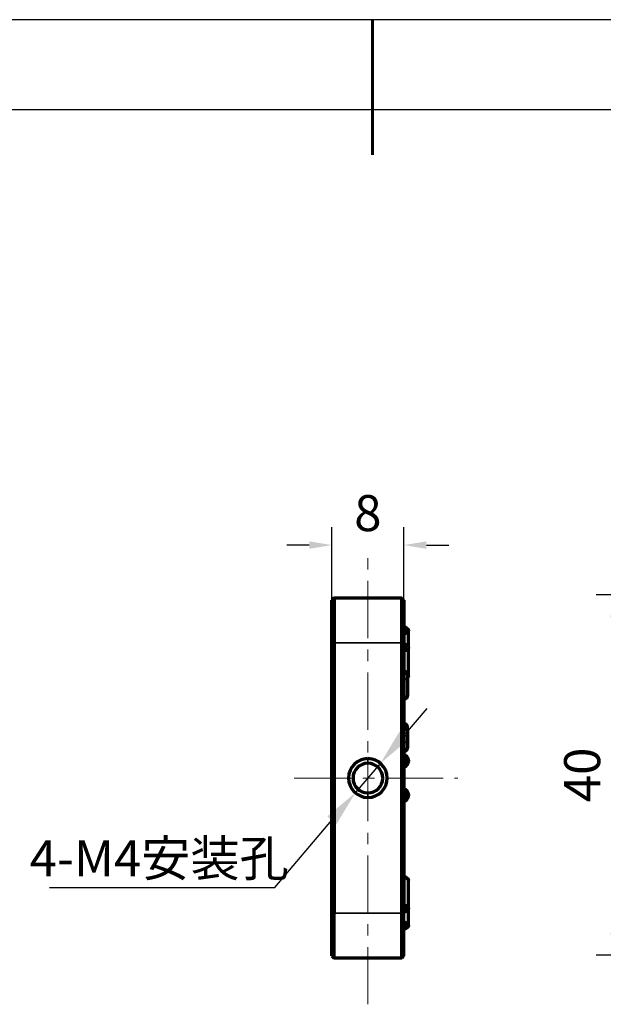
# Model space of a CAD drawing. Units: millimetres. Extents: x 0 to 297, y 1 to 211.
# Drawn here: x 110 to 174, y 102 to 211 of the extents above; entities that cross this region are included whole.
import ezdxf

# ---------------------------------------------------------------- set-up
doc = ezdxf.new("R2010")
doc.units = ezdxf.units.MM
doc.header["$PDSIZE"] = -1
doc.linetypes.add('CENTER', pattern=[10.16, 6.35, -1.27, 1.27, -1.27])
for name, color, linetype, lineweight in [('3中心线层', 1, 'CENTER', 9), ('7标注层', 4, 'Continuous', 5), ('AM_5', 4, 'Continuous', 25), ('粗实线层', 7, 'Continuous', 25)]:
    doc.layers.add(name, color=color, linetype=linetype, lineweight=lineweight)
doc.layers.add('细实线层', color=7, linetype='Continuous')
doc.styles.add('TH-GBD2M', font='calibri.ttf', dxfattribs={"width": 0.8, "height": 4})
doc.dimstyles.new('TH-GBD2M$0', dxfattribs={"dimtxt": 2.5, "dimasz": 2.5, "dimexe": 2, "dimexo": 0, "dimgap": 1.5, "dimtad": 1, "dimlfac": 4, "dimzin": 9, "dimdsep": 46, "dimtxsty": 'TH-GBD2M', "dimcen": 0, "dimclrd": 4, "dimclre": 4, "dimclrt": 3, "dimazin": 2, "dimtfac": 1, "dimtofl": 0, "dimtmove": 0, "dimatfit": 3, "dimfxl": 1, "dimtolj": 1, "dimtzin": 0, "dimarcsym": 0})
doc.dimstyles.new('透镜标注$3', dxfattribs={"dimtxt": 4, "dimasz": 4, "dimexe": 1.25, "dimexo": 0, "dimtad": 1, "dimtih": 1, "dimtoh": 1, "dimzin": 1, "dimdsep": 46, "dimtxsty": 'TH-GBD2M', "dimcen": 2.5, "dimclrd": 4, "dimclre": 4, "dimclrt": 3, "dimadec": 0, "dimazin": 0, "dimtm": 1e-09, "dimtfac": 1, "dimtmove": 0, "dimatfit": 3, "dimfxl": 1, "dimtzin": 0, "dimarcsym": 0})

# ---------------------------------------------------------------- blocks, each defined once
blk = doc.blocks.new('*X13')
at = {"layer": '粗实线层', "lineweight": 60}
blk.add_line((0, 105), (0, 90), dxfattribs=at)
at = {"layer": '粗实线层'}
blk.add_line((138.5, 95), (-138.5, 95), dxfattribs=at)
at = {"layer": '细实线层'}
blk.add_line((148.5, 105), (-148.5, 105), dxfattribs=at)
blk = doc.blocks.new('*D23')
at = {"layer": 'AM_5', "color": 4, "lineweight": -2, "transparency": 16777216}
for p, q in [((194.35, 147.49), (173.5, 147.49)), ((175.5, 144.99), (175.5, 109.99)), ((194.35, 107.49), (173.5, 107.49))]:
    blk.add_line(p, q, dxfattribs=at)
at = {"layer": 'AM_5', "color": 4, "transparency": 16777216}
for points in [[(175.08, 144.99), (175.92, 144.99), (175.5, 147.49)], [(175.08, 109.99), (175.92, 109.99), (175.5, 107.49)]]:
    blk.add_solid(points, dxfattribs=at)
at = {"layer": 'Defpoints', "color": 0, "transparency": 16777216}
for p in [(194.35, 147.49), (175.5, 107.49), (194.35, 107.49)]:
    blk.add_point(p, dxfattribs=at)
at = {"layer": 'AM_5', "color": 3, "transparency": 16777216, "insert": (171.95, 127.49), "char_height": 4, "attachment_point": 5, "rotation": 90, "style": 'TH-GBD2M'}
blk.add_mtext('\\A1;40', dxfattribs=at)
blk = doc.blocks.new('*D24')
at = {"layer": 'AM_5', "color": 4, "lineweight": -2, "transparency": 16777216}
for p, q in [((144.17, 146.89), (144.17, 155)), ((152.17, 146.89), (152.17, 155)), ((141.67, 153), (139.17, 153)), ((154.67, 153), (157.17, 153))]:
    blk.add_line(p, q, dxfattribs=at)
at = {"layer": 'AM_5', "color": 4, "transparency": 16777216}
for points in [[(141.67, 153.41), (141.67, 152.58), (144.17, 153)], [(154.67, 153.41), (154.67, 152.58), (152.17, 153)]]:
    blk.add_solid(points, dxfattribs=at)
at = {"layer": 'Defpoints', "color": 0, "transparency": 16777216}
for p in [(152.17, 153), (144.17, 146.89), (152.17, 146.89)]:
    blk.add_point(p, dxfattribs=at)
at = {"layer": 'AM_5', "color": 3, "transparency": 16777216, "insert": (148.17, 156.55), "char_height": 4, "attachment_point": 5, "style": 'TH-GBD2M'}
blk.add_mtext('\\A1;8', dxfattribs=at)
blk = doc.blocks.new('*D27')
at = {"layer": '7标注层', "color": 4, "lineweight": -2, "transparency": 16777216}
for p, q in [((152.16, 131.83), (154.75, 134.87)), ((149.57, 128.78), (146.78, 125.5)), ((137.84, 114.98), (144.19, 122.46)), ((112.83, 114.98), (137.84, 114.98))]:
    blk.add_line(p, q, dxfattribs=at)
blk.add_arc((148.17, 127.14), 2.15, 196.3085, 270, dxfattribs=at)
at = {"layer": '7标注层', "color": 4, "transparency": 16777216}
for points in [[(151.65, 132.26), (152.67, 131.39), (149.57, 128.78)], [(143.68, 122.89), (144.7, 122.02), (146.78, 125.5)]]:
    blk.add_solid(points, dxfattribs=at)
at = {"layer": 'Defpoints', "color": 0, "transparency": 16777216}
for p in [(149.57, 128.78), (146.78, 125.5)]:
    blk.add_point(p, dxfattribs=at)
at = {"layer": '7标注层', "color": 3, "transparency": 16777216, "insert": (125.02, 118.24), "char_height": 4, "attachment_point": 5, "style": 'TH-GBD2M'}
blk.add_mtext('4-M4{\\fSimSun|b0|i0|c134|p34;安装孔}', dxfattribs=at)

msp = doc.modelspace()

# ---------------------------------------------------------------- linework, layer by layer
at = {"color": 7, "linetype": 'Continuous', "lineweight": 70}
for p, q in [((144.424, 147.141), (144.174, 146.891)), ((144.174, 142.141), (144.174, 146.891)), ((144.424, 147.141), (151.924, 147.141)), ((144.424, 147.141), (144.424, 142.141)), ((152.174, 146.891), (151.924, 147.141)), ((151.924, 142.141), (151.924, 147.141)), ((152.174, 146.891), (152.174, 142.141)), ((152.531, 143.727), (152.369, 143.842)), ((152.674, 141.607), (152.674, 143.507)), ((144.174, 112.141), (144.174, 142.141)), ((144.424, 142.141), (144.424, 112.141)), ((151.924, 112.141), (151.924, 142.141)), ((152.174, 142.141), (152.174, 112.141)), ((152.531, 141.827), (152.369, 141.942)), ((152.674, 138.489), (152.674, 141.607)), ((152.274, 138.949), (152.174, 138.949)), ((152.574, 138.649), (152.574, 138.556)), ((152.574, 138.556), (152.574, 138.128)), ((152.574, 138.128), (152.574, 137.889)), ((152.574, 137.889), (152.574, 136.346)), ((152.174, 135.949), (152.274, 135.949)), ((152.511, 136.144), (152.554, 136.144)), ((152.574, 136.249), (152.574, 136.267)), ((152.274, 133.141), (152.174, 133.141)), ((152.489, 132.595), (152.574, 132.595)), ((152.528, 132.387), (152.554, 132.387)), ((152.574, 132.603), (152.574, 132.841)), ((152.574, 132.595), (152.574, 132.419)), ((152.574, 132.414), (152.574, 131.794)), ((152.574, 131.794), (152.574, 131.214)), ((152.574, 131.215), (152.574, 131.152)), ((152.574, 131.152), (152.574, 130.978)), ((152.174, 130.141), (152.274, 130.141)), ((152.574, 130.978), (152.574, 130.441)), ((152.531, 116.014), (152.369, 116.129)), ((152.674, 112.676), (152.674, 115.794)), ((152.674, 110.776), (152.674, 112.676)), ((144.174, 107.391), (144.174, 112.141)), ((144.424, 107.141), (144.424, 112.141)), ((151.924, 107.141), (151.924, 112.141)), ((152.174, 107.391), (152.174, 112.141)), ((152.369, 112.341), (152.531, 112.456)), ((152.369, 110.441), (152.531, 110.556)), ((144.174, 107.391), (144.424, 107.141)), ((151.924, 107.141), (144.424, 107.141)), ((151.924, 107.141), (152.174, 107.391))]:
    msp.add_line(p, q, dxfattribs=at)
at = {"color": 7, "linetype": 'Continuous', "lineweight": 35}
for p, q in [((144.424, 142.141), (144.174, 142.141)), ((151.924, 142.141), (144.424, 142.141)), ((152.174, 142.141), (151.924, 142.141)), ((152.274, 138.833), (152.174, 138.833)), ((152.274, 138.949), (152.274, 138.833)), ((152.274, 135.949), (152.274, 138.833)), ((152.274, 133.141), (152.274, 131.832)), ((152.174, 131.832), (152.274, 131.832)), ((152.274, 130.141), (152.274, 131.832)), ((148.174, 129.291), (148.174, 128.791)), ((148.174, 124.991), (148.174, 125.491)), ((144.174, 112.141), (144.424, 112.141)), ((144.424, 112.141), (151.924, 112.141)), ((151.924, 112.141), (152.174, 112.141))]:
    msp.add_line(p, q, dxfattribs=at)
at = {"color": 7, "linetype": 'Continuous', "lineweight": 70}
for centre, radius, start, end in [((152.274, 138.649), 0.3, 0, 90), ((152.274, 136.249), 0.3, 270, 0), ((152.274, 132.841), 0.3, 0, 90), ((152.274, 130.441), 0.3, 270, 0), ((148.174, 127.141), 2.15, 90, 270), ((148.174, 127.141), 2.15, 270, 90), ((148.174, 127.141), 1.65, 90, 270), ((148.174, 127.141), 1.65, 270, 90)]:
    msp.add_arc(centre, radius, start, end, dxfattribs=at)
at = {"color": 7, "linetype": 'Continuous', "lineweight": 35}
for centre, major_axis, ratio, start_param, end_param in [((152.274, 138.556), (0.3, 0), 0.9225561, 0, 1.5707963), ((152.274, 131.794), (-0.3, 0), 0.1271109, 3.1415927, 4.712389)]:
    msp.add_ellipse(centre, major_axis=major_axis, ratio=ratio, start_param=start_param, end_param=end_param, dxfattribs=at)
at = {"color": 7, "linetype": 'Continuous', "lineweight": 70}
for points, degree, knots in [([(152.157, 143.431), (152.244, 143.451), (152.39, 143.524), (152.474, 143.625), (152.474, 143.734), (152.391, 143.835), (152.253, 143.904), (152.177, 143.924)], 2, [0, 0, 0, 0.1565116, 0.3328628, 0.509214, 0.6855653, 0.8619165, 1, 1, 1]), ([(152.177, 143.924), (152.195, 143.919), (152.213, 143.914), (152.259, 143.899), (152.287, 143.887), (152.338, 143.862), (152.361, 143.848), (152.401, 143.818), (152.418, 143.802), (152.446, 143.768), (152.456, 143.751), (152.47, 143.716), (152.474, 143.698), (152.474, 143.662), (152.47, 143.644), (152.456, 143.609), (152.446, 143.591), (152.418, 143.558), (152.401, 143.542), (152.361, 143.512), (152.338, 143.498), (152.287, 143.473), (152.259, 143.461), (152.206, 143.443), (152.182, 143.437), (152.157, 143.431)], 3, [0, 0, 0, 0, 0.0495552, 0.0495552, 0.1377717, 0.1377717, 0.2259881, 0.2259881, 0.3142046, 0.3142046, 0.402421, 0.402421, 0.4906375, 0.4906375, 0.5788539, 0.5788539, 0.6670704, 0.6670704, 0.7552868, 0.7552868, 0.8435033, 0.8435033, 0.9317197, 0.9317197, 1, 1, 1, 1]), ([(152.176, 143.153), (152.188, 143.156), (152.2, 143.158), (152.256, 143.17), (152.3, 143.181), (152.381, 143.208), (152.42, 143.224), (152.489, 143.259), (152.52, 143.278), (152.575, 143.319), (152.598, 143.34), (152.636, 143.386), (152.65, 143.409), (152.669, 143.458), (152.674, 143.482), (152.674, 143.531), (152.669, 143.556), (152.65, 143.604), (152.636, 143.627), (152.598, 143.673), (152.575, 143.695), (152.544, 143.718), (152.54, 143.72), (152.536, 143.723)], 3, [0, 0, 0, 0, 0.026999, 0.026999, 0.1335038, 0.1335038, 0.2400086, 0.2400086, 0.3465134, 0.3465134, 0.4530182, 0.4530182, 0.5595231, 0.5595231, 0.6660279, 0.6660279, 0.7725327, 0.7725327, 0.8790375, 0.8790375, 0.9855423, 0.9855423, 1, 1, 1, 1]), ([(152.564, 143.702), (152.584, 143.686), (152.602, 143.668), (152.636, 143.627), (152.65, 143.604), (152.669, 143.556), (152.674, 143.531), (152.674, 143.482), (152.669, 143.458), (152.65, 143.409), (152.636, 143.386), (152.598, 143.34), (152.575, 143.319), (152.52, 143.278), (152.489, 143.259), (152.42, 143.224), (152.381, 143.208), (152.3, 143.181), (152.256, 143.17), (152.2, 143.158), (152.188, 143.156), (152.176, 143.153)], 3, [0, 0, 0, 0, 0.08781, 0.08781, 0.1983317, 0.1983317, 0.3088533, 0.3088533, 0.419375, 0.419375, 0.5298966, 0.5298966, 0.6404183, 0.6404183, 0.75094, 0.75094, 0.8614616, 0.8614616, 0.9719833, 0.9719833, 1, 1, 1, 1]), ([(152.176, 141.253), (152.188, 141.256), (152.2, 141.258), (152.256, 141.27), (152.3, 141.281), (152.381, 141.308), (152.42, 141.324), (152.489, 141.359), (152.52, 141.378), (152.575, 141.419), (152.598, 141.44), (152.636, 141.486), (152.65, 141.509), (152.669, 141.558), (152.674, 141.582), (152.674, 141.631), (152.669, 141.656), (152.65, 141.704), (152.636, 141.727), (152.598, 141.773), (152.575, 141.795), (152.544, 141.818), (152.54, 141.82), (152.536, 141.823)], 3, [0, 0, 0, 0, 0.026999, 0.026999, 0.1335038, 0.1335038, 0.2400086, 0.2400086, 0.3465134, 0.3465134, 0.4530182, 0.4530182, 0.5595231, 0.5595231, 0.6660279, 0.6660279, 0.7725327, 0.7725327, 0.8790375, 0.8790375, 0.9855423, 0.9855423, 1, 1, 1, 1]), ([(152.564, 141.802), (152.584, 141.786), (152.602, 141.768), (152.636, 141.727), (152.65, 141.704), (152.669, 141.656), (152.674, 141.631), (152.674, 141.582), (152.669, 141.558), (152.65, 141.509), (152.636, 141.486), (152.598, 141.44), (152.575, 141.419), (152.52, 141.378), (152.489, 141.359), (152.42, 141.324), (152.381, 141.308), (152.3, 141.281), (152.256, 141.27), (152.2, 141.258), (152.188, 141.256), (152.176, 141.253)], 3, [0, 0, 0, 0, 0.08781, 0.08781, 0.1983317, 0.1983317, 0.3088533, 0.3088533, 0.419375, 0.419375, 0.5298966, 0.5298966, 0.6404183, 0.6404183, 0.75094, 0.75094, 0.8614616, 0.8614616, 0.9719833, 0.9719833, 1, 1, 1, 1]), ([(152.177, 141.536), (152.252, 141.555), (152.39, 141.624), (152.474, 141.725), (152.474, 141.834), (152.391, 141.935), (152.253, 142.004), (152.177, 142.024)], 2, [0, 0, 0, 0.140425, 0.3201397, 0.4998544, 0.6795691, 0.8592838, 1, 1, 1]), ([(152.177, 142.024), (152.195, 142.019), (152.213, 142.014), (152.259, 141.999), (152.287, 141.987), (152.338, 141.962), (152.361, 141.948), (152.401, 141.918), (152.418, 141.902), (152.446, 141.868), (152.456, 141.851), (152.47, 141.816), (152.474, 141.798), (152.474, 141.762), (152.47, 141.744), (152.456, 141.709), (152.446, 141.691), (152.418, 141.658), (152.401, 141.642), (152.361, 141.612), (152.338, 141.598), (152.287, 141.573), (152.259, 141.561), (152.213, 141.546), (152.195, 141.54), (152.177, 141.536)], 3, [0, 0, 0, 0, 0.0505008, 0.0505008, 0.1404006, 0.1404006, 0.2303003, 0.2303003, 0.3202001, 0.3202001, 0.4100998, 0.4100998, 0.4999996, 0.4999996, 0.5898994, 0.5898994, 0.6797991, 0.6797991, 0.7696989, 0.7696989, 0.8595986, 0.8595986, 0.9494984, 0.9494984, 1, 1, 1, 1]), ([(152.516, 138.223), (152.508, 138.215), (152.499, 138.208), (152.479, 138.194), (152.468, 138.188), (152.455, 138.181)], 3, [0, 0, 0, 0, 0.5, 0.5, 1, 1, 1, 1]), ([(152.455, 138.181), (152.477, 138.163), (152.495, 138.142), (152.514, 138.114), (152.517, 138.108), (152.524, 138.096), (152.527, 138.09), (152.537, 138.072), (152.542, 138.059), (152.556, 138.022), (152.563, 137.996), (152.57, 137.956), (152.571, 137.943), (152.573, 137.916), (152.574, 137.903), (152.574, 137.889)], 3, [0, 0, 0, 0, 0.25, 0.25, 0.3125, 0.3125, 0.375, 0.375, 0.5, 0.5, 0.75, 0.75, 0.875, 0.875, 1, 1, 1, 1]), ([(152.584, 138.311), (152.596, 138.322), (152.607, 138.334), (152.636, 138.368), (152.65, 138.392), (152.669, 138.44), (152.674, 138.464), (152.674, 138.489)], 3, [0, 0, 0, 0, 0.2072955, 0.2072955, 0.60365, 0.60365, 1, 1, 1, 1]), ([(152.674, 138.489), (152.674, 138.464), (152.669, 138.44), (152.65, 138.392), (152.636, 138.368), (152.607, 138.334), (152.596, 138.322), (152.584, 138.311)], 3, [0, 0, 0, 0, 0.3963534, 0.3963534, 0.7927076, 0.7927076, 1, 1, 1, 1]), ([(152.574, 136.346), (152.574, 136.336), (152.574, 136.325), (152.572, 136.304), (152.571, 136.293), (152.568, 136.272), (152.566, 136.262), (152.562, 136.246), (152.56, 136.241), (152.557, 136.23), (152.556, 136.225), (152.552, 136.215), (152.55, 136.21), (152.546, 136.2), (152.543, 136.195), (152.536, 136.18), (152.53, 136.171), (152.518, 136.153), (152.512, 136.144), (152.498, 136.128), (152.49, 136.119), (152.482, 136.112)], 3, [0, 0, 0, 0, 0.125, 0.125, 0.25, 0.25, 0.375, 0.375, 0.4375, 0.4375, 0.5, 0.5, 0.5625, 0.5625, 0.625, 0.625, 0.75, 0.75, 0.875, 0.875, 1, 1, 1, 1]), ([(152.482, 136.112), (152.488, 136.107), (152.492, 136.102), (152.498, 136.093), (152.5, 136.088), (152.503, 136.078), (152.503, 136.074), (152.502, 136.064), (152.501, 136.059), (152.499, 136.054)], 3, [0, 0, 0, 0, 0.25, 0.25, 0.5, 0.5, 0.75, 0.75, 1, 1, 1, 1]), ([(152.554, 136.144), (152.556, 136.153), (152.559, 136.161), (152.564, 136.179), (152.566, 136.189), (152.57, 136.21), (152.571, 136.221), (152.573, 136.244), (152.574, 136.256), (152.574, 136.267)], 3, [0, 0, 0, 0, 0.25, 0.25, 0.5, 0.5, 0.75, 0.75, 1, 1, 1, 1]), ([(152.574, 136.317), (152.574, 136.314), (152.574, 136.3), (152.574, 136.283), (152.574, 136.269), (152.574, 136.267)], 3, [0, 0, 0, 0, 0.1743413, 0.8660113, 1, 1, 1, 1]), ([(152.482, 132.713), (152.488, 132.69), (152.492, 132.667), (152.498, 132.62), (152.5, 132.597), (152.503, 132.55), (152.503, 132.527), (152.502, 132.48), (152.501, 132.456), (152.499, 132.433)], 3, [0, 0, 0, 0, 0.25, 0.25, 0.5, 0.5, 0.75, 0.75, 1, 1, 1, 1]), ([(152.574, 132.603), (152.574, 132.605), (152.574, 132.608), (152.572, 132.614), (152.571, 132.617), (152.568, 132.624), (152.566, 132.627), (152.562, 132.633), (152.56, 132.635), (152.557, 132.64), (152.556, 132.642), (152.552, 132.647), (152.55, 132.65), (152.546, 132.656), (152.543, 132.659), (152.536, 132.668), (152.53, 132.675), (152.518, 132.687), (152.512, 132.693), (152.498, 132.703), (152.49, 132.708), (152.482, 132.713)], 3, [0, 0, 0, 0, 0.125, 0.125, 0.25, 0.25, 0.375, 0.375, 0.4375, 0.4375, 0.5, 0.5, 0.5625, 0.5625, 0.625, 0.625, 0.75, 0.75, 0.875, 0.875, 1, 1, 1, 1]), ([(152.554, 132.387), (152.556, 132.392), (152.559, 132.396), (152.564, 132.404), (152.566, 132.407), (152.57, 132.41), (152.571, 132.411), (152.573, 132.413), (152.574, 132.413), (152.574, 132.414)], 3, [0, 0, 0, 0, 0.25, 0.25, 0.5, 0.5, 0.75, 0.75, 1, 1, 1, 1]), ([(152.502, 131.124), (152.5, 131.121), (152.498, 131.115), (152.494, 131.105), (152.489, 131.096), (152.485, 131.088), (152.48, 131.079), (152.476, 131.071), (152.471, 131.063), (152.466, 131.055), (152.461, 131.047), (152.456, 131.039), (152.45, 131.032), (152.445, 131.025), (152.441, 131.02), (152.439, 131.018)], 3, [0, 0, 0, 0, 0.0819786, 0.1630716, 0.243288, 0.3226377, 0.4011318, 0.4787824, 0.5556029, 0.6316077, 0.7068128, 0.7812352, 0.8548936, 0.927808, 1, 1, 1, 1]), ([(152.439, 131.018), (152.486, 131.013), (152.52, 131.007), (152.564, 130.993), (152.574, 130.985), (152.574, 130.978)], 3, [0, 0, 0, 0, 0.5, 0.5, 1, 1, 1, 1]), ([(152.176, 129.748), (152.188, 129.744), (152.2, 129.739), (152.256, 129.716), (152.3, 129.692), (152.381, 129.638), (152.42, 129.606), (152.489, 129.537), (152.52, 129.499), (152.575, 129.417), (152.598, 129.374), (152.636, 129.283), (152.65, 129.236), (152.669, 129.14), (152.674, 129.09), (152.674, 128.992), (152.669, 128.943), (152.65, 128.847), (152.636, 128.8), (152.598, 128.709), (152.575, 128.666), (152.52, 128.584), (152.489, 128.546), (152.42, 128.476), (152.381, 128.445), (152.3, 128.391), (152.256, 128.367), (152.2, 128.344), (152.188, 128.339), (152.176, 128.335)], 3, [0, 0, 0, 0, 0.0202688, 0.0202688, 0.100224, 0.100224, 0.1801792, 0.1801792, 0.2601344, 0.2601344, 0.3400897, 0.3400897, 0.4200449, 0.4200449, 0.5000001, 0.5000001, 0.5799553, 0.5799553, 0.6599105, 0.6599105, 0.7398658, 0.7398658, 0.819821, 0.819821, 0.8997762, 0.8997762, 0.9797314, 0.9797314, 1, 1, 1, 1]), ([(152.176, 128.335), (152.188, 128.339), (152.2, 128.344), (152.256, 128.367), (152.3, 128.391), (152.381, 128.445), (152.42, 128.476), (152.489, 128.546), (152.52, 128.584), (152.575, 128.666), (152.598, 128.709), (152.636, 128.8), (152.65, 128.847), (152.669, 128.943), (152.674, 128.992), (152.674, 129.09), (152.669, 129.14), (152.65, 129.236), (152.636, 129.283), (152.598, 129.374), (152.575, 129.417), (152.52, 129.499), (152.489, 129.537), (152.42, 129.606), (152.381, 129.638), (152.3, 129.692), (152.256, 129.716), (152.2, 129.739), (152.188, 129.744), (152.176, 129.748)], 3, [0, 0, 0, 0, 0.0202688, 0.0202688, 0.100224, 0.100224, 0.1801792, 0.1801792, 0.2601344, 0.2601344, 0.3400897, 0.3400897, 0.4200449, 0.4200449, 0.5000001, 0.5000001, 0.5799553, 0.5799553, 0.6599105, 0.6599105, 0.7398658, 0.7398658, 0.819821, 0.819821, 0.8997762, 0.8997762, 0.9797314, 0.9797314, 1, 1, 1, 1]), ([(152.177, 128.553), (152.252, 128.592), (152.39, 128.729), (152.474, 128.931), (152.474, 129.15), (152.391, 129.353), (152.253, 129.491), (152.177, 129.53)], 2, [0, 0, 0, 0.1404243, 0.3201391, 0.4998538, 0.6795686, 0.8592833, 1, 1, 1]), ([(152.177, 129.53), (152.195, 129.52), (152.213, 129.51), (152.259, 129.479), (152.287, 129.456), (152.338, 129.405), (152.361, 129.377), (152.401, 129.317), (152.418, 129.285), (152.446, 129.219), (152.456, 129.184), (152.47, 129.113), (152.474, 129.077), (152.474, 129.005), (152.47, 128.969), (152.456, 128.899), (152.446, 128.864), (152.418, 128.798), (152.401, 128.766), (152.361, 128.706), (152.338, 128.678), (152.287, 128.627), (152.259, 128.604), (152.213, 128.573), (152.195, 128.563), (152.177, 128.553)], 3, [0, 0, 0, 0, 0.0505013, 0.0505013, 0.1404011, 0.1404011, 0.2303009, 0.2303009, 0.3202007, 0.3202007, 0.4101005, 0.4101005, 0.5000003, 0.5000003, 0.5899, 0.5899, 0.6797998, 0.6797998, 0.7696996, 0.7696996, 0.8595994, 0.8595994, 0.9494992, 0.9494992, 1, 1, 1, 1]), ([(152.176, 125.948), (152.188, 125.944), (152.2, 125.939), (152.256, 125.916), (152.3, 125.892), (152.381, 125.838), (152.42, 125.806), (152.489, 125.737), (152.52, 125.699), (152.575, 125.617), (152.598, 125.574), (152.636, 125.483), (152.65, 125.436), (152.669, 125.34), (152.674, 125.29), (152.674, 125.192), (152.669, 125.143), (152.65, 125.047), (152.636, 125), (152.598, 124.909), (152.575, 124.866), (152.52, 124.784), (152.489, 124.746), (152.42, 124.676), (152.381, 124.645), (152.3, 124.591), (152.256, 124.567), (152.2, 124.544), (152.188, 124.539), (152.176, 124.535)], 3, [0, 0, 0, 0, 0.0202688, 0.0202688, 0.100224, 0.100224, 0.1801792, 0.1801792, 0.2601344, 0.2601344, 0.3400897, 0.3400897, 0.4200449, 0.4200449, 0.5000001, 0.5000001, 0.5799553, 0.5799553, 0.6599105, 0.6599105, 0.7398658, 0.7398658, 0.819821, 0.819821, 0.8997762, 0.8997762, 0.9797314, 0.9797314, 1, 1, 1, 1]), ([(152.176, 124.535), (152.188, 124.539), (152.2, 124.544), (152.256, 124.567), (152.3, 124.591), (152.381, 124.645), (152.42, 124.676), (152.489, 124.746), (152.52, 124.784), (152.575, 124.866), (152.598, 124.909), (152.636, 125), (152.65, 125.047), (152.669, 125.143), (152.674, 125.192), (152.674, 125.29), (152.669, 125.34), (152.65, 125.436), (152.636, 125.483), (152.598, 125.574), (152.575, 125.617), (152.52, 125.699), (152.489, 125.737), (152.42, 125.806), (152.381, 125.838), (152.3, 125.892), (152.256, 125.916), (152.2, 125.939), (152.188, 125.944), (152.176, 125.948)], 3, [0, 0, 0, 0, 0.0202688, 0.0202688, 0.100224, 0.100224, 0.1801792, 0.1801792, 0.2601344, 0.2601344, 0.3400897, 0.3400897, 0.4200449, 0.4200449, 0.5000001, 0.5000001, 0.5799553, 0.5799553, 0.6599105, 0.6599105, 0.7398658, 0.7398658, 0.819821, 0.819821, 0.8997762, 0.8997762, 0.9797314, 0.9797314, 1, 1, 1, 1]), ([(152.177, 124.753), (152.252, 124.792), (152.39, 124.929), (152.474, 125.131), (152.474, 125.35), (152.391, 125.553), (152.253, 125.691), (152.177, 125.73)], 2, [0, 0, 0, 0.1404243, 0.3201391, 0.4998538, 0.6795686, 0.8592833, 1, 1, 1]), ([(152.177, 125.73), (152.195, 125.72), (152.213, 125.71), (152.259, 125.679), (152.287, 125.656), (152.338, 125.605), (152.361, 125.577), (152.401, 125.517), (152.418, 125.485), (152.446, 125.419), (152.456, 125.384), (152.47, 125.313), (152.474, 125.277), (152.474, 125.205), (152.47, 125.169), (152.456, 125.099), (152.446, 125.064), (152.418, 124.998), (152.401, 124.966), (152.361, 124.906), (152.338, 124.878), (152.287, 124.827), (152.259, 124.804), (152.213, 124.773), (152.195, 124.763), (152.177, 124.753)], 3, [0, 0, 0, 0, 0.0505013, 0.0505013, 0.1404011, 0.1404011, 0.2303009, 0.2303009, 0.3202007, 0.3202007, 0.4101005, 0.4101005, 0.5000003, 0.5000003, 0.5899, 0.5899, 0.6797998, 0.6797998, 0.7696996, 0.7696996, 0.8595994, 0.8595994, 0.9494992, 0.9494992, 1, 1, 1, 1]), ([(152.176, 116.147), (152.188, 116.145), (152.2, 116.143), (152.256, 116.131), (152.3, 116.119), (152.381, 116.092), (152.42, 116.076), (152.489, 116.042), (152.52, 116.023), (152.575, 115.982), (152.598, 115.96), (152.636, 115.915), (152.65, 115.891), (152.669, 115.843), (152.674, 115.818), (152.674, 115.794), (152.674, 115.794), (152.674, 115.794)], 3, [0, 0, 0, 0, 0.0405373, 0.0405373, 0.2004477, 0.2004477, 0.3603581, 0.3603581, 0.5202685, 0.5202685, 0.6801789, 0.6801789, 0.8400893, 0.8400893, 0.9999997, 0.9999997, 1, 1, 1, 1]), ([(152.674, 115.794), (152.674, 115.818), (152.669, 115.843), (152.65, 115.891), (152.636, 115.915), (152.598, 115.96), (152.575, 115.982), (152.52, 116.023), (152.489, 116.042), (152.42, 116.076), (152.381, 116.092), (152.3, 116.119), (152.256, 116.131), (152.2, 116.143), (152.188, 116.145), (152.176, 116.147)], 3, [0, 0, 0, 0, 0.1599101, 0.1599101, 0.3198206, 0.3198206, 0.479731, 0.479731, 0.6396414, 0.6396414, 0.7995519, 0.7995519, 0.9594623, 0.9594623, 1, 1, 1, 1]), ([(152.373, 116.126), (152.355, 116.139), (152.335, 116.15), (152.287, 116.174), (152.259, 116.186), (152.213, 116.201), (152.195, 116.206), (152.177, 116.211)], 3, [0, 0, 0, 0, 0.356246, 0.356246, 0.7684479, 0.7684479, 1, 1, 1, 1]), ([(152.177, 116.211), (152.252, 116.192), (152.328, 116.154), (152.342, 116.146)], 2, [0, 0, 0, 0.7961072, 1, 1, 1]), ([(152.176, 113.029), (152.188, 113.027), (152.2, 113.025), (152.256, 113.013), (152.3, 113.002), (152.381, 112.974), (152.42, 112.959), (152.489, 112.924), (152.52, 112.905), (152.575, 112.864), (152.598, 112.842), (152.636, 112.797), (152.65, 112.773), (152.669, 112.725), (152.674, 112.701), (152.674, 112.652), (152.669, 112.627), (152.65, 112.579), (152.636, 112.555), (152.602, 112.515), (152.584, 112.497), (152.564, 112.481)], 3, [0, 0, 0, 0, 0.0280173, 0.0280173, 0.138539, 0.138539, 0.2490607, 0.2490607, 0.3595823, 0.3595823, 0.470104, 0.470104, 0.5806257, 0.5806257, 0.6911474, 0.6911474, 0.8016691, 0.8016691, 0.9121908, 0.9121908, 1, 1, 1, 1]), ([(152.536, 112.46), (152.54, 112.462), (152.544, 112.465), (152.575, 112.488), (152.598, 112.51), (152.636, 112.555), (152.65, 112.579), (152.669, 112.627), (152.674, 112.652), (152.674, 112.701), (152.669, 112.725), (152.65, 112.773), (152.636, 112.797), (152.598, 112.842), (152.575, 112.864), (152.52, 112.905), (152.489, 112.924), (152.42, 112.959), (152.381, 112.974), (152.3, 113.002), (152.256, 113.013), (152.2, 113.025), (152.188, 113.027), (152.176, 113.029)], 3, [0, 0, 0, 0, 0.0144584, 0.0144584, 0.1209632, 0.1209632, 0.227468, 0.227468, 0.3339728, 0.3339728, 0.4404776, 0.4404776, 0.5469824, 0.5469824, 0.6534872, 0.6534872, 0.759992, 0.759992, 0.8664967, 0.8664967, 0.9730015, 0.9730015, 1, 1, 1, 1]), ([(152.177, 112.259), (152.252, 112.278), (152.39, 112.347), (152.474, 112.448), (152.474, 112.557), (152.391, 112.658), (152.253, 112.728), (152.177, 112.747)], 2, [0, 0, 0, 0.140425, 0.3201397, 0.4998544, 0.6795691, 0.8592838, 1, 1, 1]), ([(152.177, 112.747), (152.195, 112.742), (152.213, 112.737), (152.259, 112.722), (152.287, 112.71), (152.338, 112.685), (152.361, 112.671), (152.401, 112.641), (152.418, 112.625), (152.446, 112.592), (152.456, 112.574), (152.47, 112.539), (152.474, 112.521), (152.474, 112.485), (152.47, 112.467), (152.456, 112.432), (152.446, 112.414), (152.418, 112.381), (152.401, 112.365), (152.361, 112.335), (152.338, 112.321), (152.287, 112.296), (152.259, 112.284), (152.213, 112.269), (152.195, 112.264), (152.177, 112.259)], 3, [0, 0, 0, 0, 0.0505008, 0.0505008, 0.1404006, 0.1404006, 0.2303003, 0.2303003, 0.3202001, 0.3202001, 0.4100998, 0.4100998, 0.4999996, 0.4999996, 0.5898994, 0.5898994, 0.6797991, 0.6797991, 0.7696989, 0.7696989, 0.8595986, 0.8595986, 0.9494984, 0.9494984, 1, 1, 1, 1]), ([(152.176, 111.129), (152.188, 111.127), (152.2, 111.125), (152.256, 111.113), (152.3, 111.102), (152.381, 111.074), (152.42, 111.059), (152.489, 111.024), (152.52, 111.005), (152.575, 110.964), (152.598, 110.942), (152.636, 110.897), (152.65, 110.873), (152.669, 110.825), (152.674, 110.801), (152.674, 110.752), (152.669, 110.727), (152.65, 110.679), (152.636, 110.655), (152.602, 110.615), (152.584, 110.597), (152.564, 110.581)], 3, [0, 0, 0, 0, 0.0280173, 0.0280173, 0.138539, 0.138539, 0.2490607, 0.2490607, 0.3595823, 0.3595823, 0.470104, 0.470104, 0.5806257, 0.5806257, 0.6911474, 0.6911474, 0.8016691, 0.8016691, 0.9121908, 0.9121908, 1, 1, 1, 1]), ([(152.536, 110.56), (152.54, 110.562), (152.544, 110.565), (152.575, 110.588), (152.598, 110.61), (152.636, 110.655), (152.65, 110.679), (152.669, 110.727), (152.674, 110.752), (152.674, 110.801), (152.669, 110.825), (152.65, 110.873), (152.636, 110.897), (152.598, 110.942), (152.575, 110.964), (152.52, 111.005), (152.489, 111.024), (152.42, 111.059), (152.381, 111.074), (152.3, 111.102), (152.256, 111.113), (152.2, 111.125), (152.188, 111.127), (152.176, 111.129)], 3, [0, 0, 0, 0, 0.0144584, 0.0144584, 0.1209632, 0.1209632, 0.227468, 0.227468, 0.3339728, 0.3339728, 0.4404776, 0.4404776, 0.5469824, 0.5469824, 0.6534872, 0.6534872, 0.759992, 0.759992, 0.8664967, 0.8664967, 0.9730015, 0.9730015, 1, 1, 1, 1]), ([(152.177, 110.359), (152.252, 110.378), (152.39, 110.447), (152.474, 110.548), (152.474, 110.657), (152.391, 110.758), (152.253, 110.828), (152.177, 110.847)], 2, [0, 0, 0, 0.140425, 0.3201397, 0.4998544, 0.6795691, 0.8592838, 1, 1, 1]), ([(152.177, 110.847), (152.195, 110.842), (152.213, 110.837), (152.259, 110.822), (152.287, 110.81), (152.338, 110.785), (152.361, 110.771), (152.401, 110.741), (152.418, 110.725), (152.446, 110.692), (152.456, 110.674), (152.47, 110.639), (152.474, 110.621), (152.474, 110.585), (152.47, 110.567), (152.456, 110.532), (152.446, 110.514), (152.418, 110.481), (152.401, 110.465), (152.361, 110.435), (152.338, 110.421), (152.287, 110.396), (152.259, 110.384), (152.213, 110.369), (152.195, 110.364), (152.177, 110.359)], 3, [0, 0, 0, 0, 0.0505008, 0.0505008, 0.1404006, 0.1404006, 0.2303003, 0.2303003, 0.3202001, 0.3202001, 0.4100998, 0.4100998, 0.4999996, 0.4999996, 0.5898994, 0.5898994, 0.6797991, 0.6797991, 0.7696989, 0.7696989, 0.8595986, 0.8595986, 0.9494984, 0.9494984, 1, 1, 1, 1])]:
    msp.add_open_spline(points, degree=degree, knots=knots, dxfattribs=at)
for points in [[(152.438, 143.78), (152.412, 143.792), (152.384, 143.803), (152.355, 143.814)], [(152.438, 141.88), (152.412, 141.892), (152.384, 141.903), (152.355, 141.914)], [(152.574, 138.128), (152.574, 138.162), (152.554, 138.195), (152.516, 138.223)], [(152.499, 136.054), (152.515, 136.071), (152.528, 136.09), (152.539, 136.109)], [(152.539, 136.109), (152.545, 136.121), (152.549, 136.133), (152.554, 136.144)], [(152.499, 132.433), (152.515, 132.412), (152.528, 132.388), (152.539, 132.365)], [(152.539, 132.365), (152.545, 132.372), (152.549, 132.379), (152.554, 132.387)], [(152.574, 132.603), (152.574, 132.6), (152.574, 132.597), (152.574, 132.595)], [(152.574, 131.214), (152.574, 131.181), (152.548, 131.149), (152.502, 131.124)]]:
    msp.add_open_spline(points, degree=3, dxfattribs=at)
at = {"layer": '3中心线层'}
for p, q in [((148.174, 102.026), (148.174, 151.94)), ((140.009, 127.141), (158.171, 127.141))]:
    msp.add_line(p, q, dxfattribs=at)

# ---------------------------------------------------------------- block references
at = {"layer": '粗实线层'}
msp.add_blockref('*X13', (148.702, 106.313), dxfattribs=at)

# ---------------------------------------------------------------- dimensions: what is measured, and where the dimension line sits
at = {"layer": '7标注层'}
dim = msp.add_diameter_dim_2p(p1=(149.567, 128.779), p2=(146.781, 125.504), text='4-M4{\\fSimSun|b0|i0|c134|p34;安装孔}', dimstyle='透镜标注$3', dxfattribs=at)
dim.commit()
dim.dimension.update_dxf_attribs({"geometry": '*D27', "text_midpoint": (125.021, 114.985), "dimtype": 163})
at = {"layer": 'AM_5'}
dim = msp.add_linear_dim(base=(152.174, 152.997), p1=(144.174, 146.891), p2=(152.174, 146.891), dimstyle='TH-GBD2M$0', override={"dimlfac": 1, "dimpost": ''}, dxfattribs=at)
dim.commit()
dim.dimension.update_dxf_attribs({"geometry": '*D24', "text_midpoint": (148.174, 156.547)})
dim = msp.add_linear_dim(base=(175.499, 107.492), p1=(194.349, 147.492), p2=(194.349, 107.492), angle=90, dimstyle='TH-GBD2M$0', override={"dimlfac": 1}, dxfattribs=at)
dim.commit()
dim.dimension.update_dxf_attribs({"geometry": '*D23', "text_midpoint": (171.95, 127.492)})

doc.saveas('drawing.dxf')
